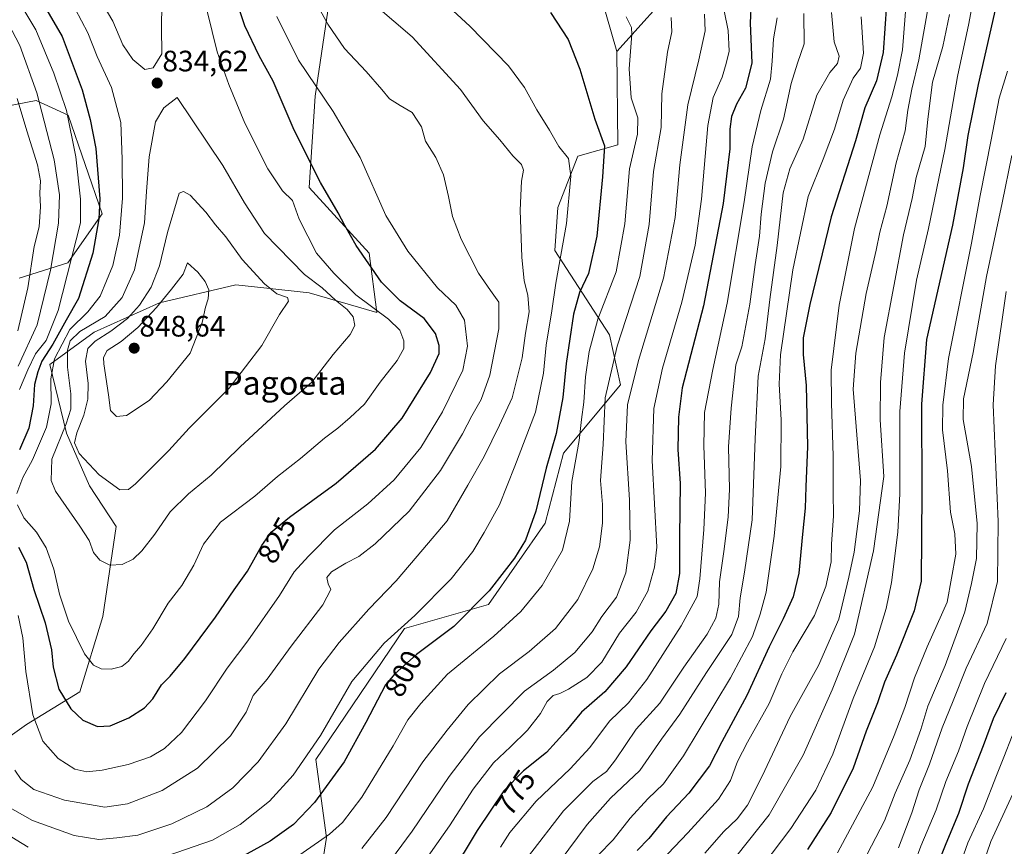
# Model space of a CAD drawing. Units: metres. Extents: x 579719 to 583121, y 4768225 to 4770579.
# Drawn here: x 582120 to 582454, y 4768478 to 4768758 of the extents above; entities that cross this region are included whole.
import ezdxf
from ezdxf.enums import TextEntityAlignment as Align

# ---------------------------------------------------------------- set-up
doc = ezdxf.new("R2010")
doc.units = ezdxf.units.M
doc.header["$MEASUREMENT"] = 0
for name, color, linetype, lineweight in [('Arbolado forestal CxS', 92, 'Continuous', 0), ('Carátula', 7, 'Continuous', 5), ('Curva de nivel maestra', 36, 'Continuous', 30), ('Curva de nivel normal', 36, 'Continuous', 0), ('Pastizal CxS', 92, 'Continuous', 0), ('Punto de cota en terreno', 7, 'Continuous', 0), ('Rótulo de curva de nivel directora', 19, 'Continuous', 0), ('Rótulo de punto de cota en terreno', 19, 'Continuous', 0), ('Texto cartográfico', 19, 'Continuous', 0)]:
    doc.layers.add(name, color=color, linetype=linetype, lineweight=lineweight)
doc.styles.add('Arial', font='txt', dxfattribs={"height": 0.2})

# ---------------------------------------------------------------- blocks, each defined once
blk = doc.blocks.new('*U150')
at = {"layer": 'Arbolado forestal CxS', "color": 92, "linetype": 'Continuous', "lineweight": 0}
for points in [[(582120.0021, 4768670.7393, 809.7739), (582136.5127, 4768675.8941, 821.8181), (582148.1001, 4768692.5889, 827.3142), (582136.6507, 4768726.0003, 820.9576), (582125.7775, 4768730.9003, 814.9233), (582112.2397, 4768728.3343, 805.1835)], [(582344.2163, 4768771.5881, 785.8667), (582322.6151, 4768747.5873, 795.4739), (582315.4145, 4768772.7899, 795.1494)], [(582225.1377, 4768764.3467, 813.8491), (582220.2973, 4768732.3993, 820.9541), (582218.3601, 4768701.4195, 826.502), (582238.6907, 4768679.1531, 824.2509), (582241.2325, 4768659.1445, 831.3065), (582218.2697, 4768665.7499, 837.9408), (582202.9113, 4768667.4629, 840.7853), (582193.4659, 4768668.5155, 842.6173), (582167.5409, 4768662.3709, 847.1292), (582145.4867, 4768652.4805, 842.1027), (582130.4345, 4768641.4363, 832.0493), (582136.0689, 4768618.1641, 839.5549), (582143.8111, 4768600.3785, 838.0474), (582152.9277, 4768586.5589, 836.5052), (582148.3569, 4768556.0001, 832.9251), (582140.5263, 4768530.4681, 826.4067), (582122.5153, 4768519.4173, 819.3772), (582092.5031, 4768498.1193, 803.7252)]]:
    blk.add_polyline3d(points, dxfattribs=at)
blk = doc.blocks.new('5PATER')
at = {"layer": 'Carátula', "linetype": 'Continuous', "lineweight": 5}
h = blk.add_hatch(color=250, dxfattribs=at)
edge = h.paths.add_edge_path()
edge.add_ellipse((0, 0.01), major_axis=(-1.33, -1.34), ratio=0.999422, start_angle=0, end_angle=360)

msp = doc.modelspace()

# ---------------------------------------------------------------- linework, layer by layer
at = {"layer": 'Arbolado forestal CxS', "color": 92, "linetype": 'Continuous', "lineweight": 0}
for points in [[(582436.85, 4768801.42, 732.49), (582433.5, 4768800.91, 734.19), (582382.62, 4768793.19, 764.85), (582362.25, 4768788.16, 775.99), (582344.22, 4768771.59, 785.87), (582322.62, 4768747.59, 795.47)], [(582315.41, 4768772.79, 795.15), (582322.62, 4768747.59, 795.47)], [(582092.5, 4768498.12, 803.73), (582122.52, 4768519.42, 819.38), (582140.53, 4768530.47, 826.41), (582148.36, 4768556, 832.93), (582152.93, 4768586.56, 836.51), (582143.81, 4768600.38, 838.05), (582136.07, 4768618.16, 839.55), (582130.43, 4768641.44, 832.05), (582145.49, 4768652.48, 842.1), (582167.54, 4768662.37, 847.13), (582193.47, 4768668.52, 842.62), (582202.91, 4768667.46, 840.79), (582218.27, 4768665.75, 837.94), (582241.23, 4768659.14, 831.31), (582238.69, 4768679.15, 824.25), (582218.36, 4768701.42, 826.5), (582220.3, 4768732.4, 820.95), (582225.14, 4768764.35, 813.85)], [(582112.24, 4768728.33, 805.18), (582125.78, 4768730.9, 814.92), (582136.65, 4768726, 820.96), (582148.1, 4768692.59, 827.31), (582136.51, 4768675.89, 821.82), (582120, 4768670.74, 809.77)], [(582112.24, 4768728.33, 805.18), (582125.78, 4768730.9, 814.92), (582136.65, 4768726, 820.96), (582148.1, 4768692.59, 827.31), (582136.51, 4768675.89, 821.82), (582120, 4768670.74, 809.77)], [(582112.24, 4768728.33, 805.18), (582125.78, 4768730.9, 814.92), (582136.65, 4768726, 820.96), (582148.1, 4768692.59, 827.31), (582136.51, 4768675.89, 821.82), (582120, 4768670.74, 809.77)]]:
    msp.add_polyline3d(points, dxfattribs=at)
at = {"layer": 'Curva de nivel maestra', "color": 36, "linetype": 'Continuous', "lineweight": 30}
for points in [[(582113.91, 4768784.76, 825), (582124.68, 4768769.86, 825), (582134.61, 4768752.6, 825), (582141.36, 4768734.53, 825), (582144.1, 4768724.48, 825), (582145.98, 4768714.71, 825), (582147.33, 4768697.6, 825), (582147.02, 4768690.8, 825), (582144.94, 4768679.2, 825), (582140.09, 4768663.86, 825), (582135.9, 4768656.53, 825), (582131.4, 4768648.33, 825), (582127.71, 4768642.63, 825), (582126.38, 4768638.94, 825), (582125.23, 4768634.66, 825), (582124.72, 4768627.44, 825), (582123.24, 4768619.85, 825), (582120.14, 4768612.57, 825)], [(582146.61, 4768518.77, 825), (582150.86, 4768519.02, 825), (582157.15, 4768521.68, 825), (582162.48, 4768525.14, 825), (582165.31, 4768528.18, 825), (582168.26, 4768532.84, 825), (582171.19, 4768535.82, 825), (582176.12, 4768541.84, 825), (582186.62, 4768555.88, 825), (582192.92, 4768565.1, 825), (582197.4, 4768571.44, 825), (582202.31, 4768580.16, 825), (582205.4, 4768584.59, 825), (582211.67, 4768589.7, 825), (582227.49, 4768601.28, 825), (582240.75, 4768612.8, 825), (582249.89, 4768623.32, 825), (582259.42, 4768638.81, 825), (582262.38, 4768645.2, 825), (582262.4, 4768647.92, 825), (582261.14, 4768651.98, 825), (582257.35, 4768657.1, 825), (582249.2, 4768663.06, 825), (582242.89, 4768669.36, 825), (582234.23, 4768681.79, 825), (582230.37, 4768688.54, 825), (582228.19, 4768692.9, 825), (582222.17, 4768703.14, 825), (582213.2, 4768720.94, 825), (582206.06, 4768737.47, 825), (582201.36, 4768746.14, 825), (582196.56, 4768756.27, 825), (582192.03, 4768769.8, 825)], [(582368.09, 4768764.45, 775), (582367.79, 4768757.24, 775), (582368.37, 4768743.56, 775), (582366.24, 4768735.08, 775), (582363.18, 4768729.75, 775), (582361.52, 4768725.53, 775)], [(582413.97, 4768763.52, 750), (582412.9, 4768747.18, 750), (582410.58, 4768737.64, 750), (582406.65, 4768728.48, 750)], [(582451.11, 4768762.67, 725), (582445.08, 4768736.4, 725), (582441.58, 4768719.12, 725), (582440.04, 4768708.11, 725)], [(582300.09, 4768760.83, 800), (582306.09, 4768751.68, 800), (582310.09, 4768741.52, 800), (582315.2, 4768724.61, 800), (582318.48, 4768715.55, 800), (582317.72, 4768705.13, 800), (582315.87, 4768684.95, 800), (582313.02, 4768672.36, 800), (582309.93, 4768665.86, 800), (582307.91, 4768658.53, 800), (582305.41, 4768641.79, 800), (582304.32, 4768630.24, 800), (582302.09, 4768618.12, 800), (582298.63, 4768606.32, 800), (582295.12, 4768591.71, 800), (582291.64, 4768581.98, 800), (582287.97, 4768575.85, 800), (582284.44, 4768571.32, 800), (582279.34, 4768564.71, 800), (582267.39, 4768552.65, 800), (582254.69, 4768543.19, 800), (582247.31, 4768536.67, 800), (582244.24, 4768532.94, 800), (582237.51, 4768520.18, 800), (582230.2, 4768506.75, 800), (582220.15, 4768492.98, 800), (582213.04, 4768485.56, 800), (582205.09, 4768479.88, 800), (582193.98, 4768473.78, 800)], [(582406.65, 4768728.48, 750), (582403.54, 4768717.23, 750), (582395.22, 4768691.53, 750), (582388.04, 4768661.82, 750), (582385.78, 4768650.52, 750), (582385.76, 4768644.83, 750), (582386.78, 4768634.4, 750), (582387.2, 4768613.71, 750), (582386.65, 4768599.99, 750), (582386.41, 4768592.75, 750), (582385.5, 4768584, 750), (582384.34, 4768570.69, 750), (582382.39, 4768562.73, 750), (582378.98, 4768555.21, 750), (582374.19, 4768545.73, 750), (582366.64, 4768529.25, 750), (582358.15, 4768513.59, 750), (582354.01, 4768505.41, 750), (582346.97, 4768496.12, 750), (582339.42, 4768488.16, 750), (582333.45, 4768480.86, 750), (582329.45, 4768476.72, 750)], [(582361.52, 4768725.53, 775), (582360.88, 4768721.21, 775), (582360.9, 4768714.58, 775), (582358.63, 4768696.04, 775), (582351.96, 4768661.4, 775), (582344.8, 4768633.53, 775), (582343.47, 4768623.63, 775), (582343.23, 4768612.66, 775), (582344.04, 4768601.18, 775), (582343.89, 4768583.19, 775), (582343.87, 4768570.6, 775), (582342.64, 4768563.83, 775), (582339.23, 4768557.86, 775), (582334.15, 4768551.25, 775), (582325.79, 4768539.02, 775), (582318.56, 4768530.51, 775), (582310.63, 4768523.68, 775), (582305.29, 4768517.22, 775), (582298.77, 4768509.99, 775), (582291.02, 4768503.74, 775), (582284.34, 4768497, 775), (582275.25, 4768483.54, 775), (582266.22, 4768468.55, 775)], [(582440.04, 4768708.11, 725), (582436.44, 4768688.71, 725), (582427.54, 4768649.94, 725), (582425.92, 4768628.06, 725), (582426.04, 4768598.19, 725), (582425.8, 4768568, 725), (582423.35, 4768557.98, 725), (582417.37, 4768542.94, 725), (582413.33, 4768533.79, 725), (582410.91, 4768526.85, 725), (582407.17, 4768517.18, 725), (582402.72, 4768504.7, 725), (582395.31, 4768489.59, 725), (582387.27, 4768477.03, 725)], [(582119.74, 4768579.57, 825), (582122.41, 4768574.52, 825), (582125.04, 4768565.19, 825), (582128.79, 4768553.9, 825), (582130.99, 4768544.71, 825), (582131.54, 4768538.86, 825), (582133.42, 4768531.48, 825), (582137.48, 4768524.77, 825), (582141.54, 4768520.9, 825), (582146.61, 4768518.77, 825)], [(582427.63, 4768462.51, 700), (582434.22, 4768479.13, 700), (582438.57, 4768489.44, 700), (582441.83, 4768499.3, 700), (582446.92, 4768512.3, 700), (582450.3, 4768521.52, 700), (582454.57, 4768530.26, 700)]]:
    msp.add_polyline3d(points, dxfattribs=at)
at = {"layer": 'Curva de nivel normal', "color": 36, "linetype": 'Continuous', "lineweight": 0}
for points in [[(582110.06, 4768799.5, 830), (582122.1, 4768785.54, 830), (582131.55, 4768772.54, 830), (582139.05, 4768762.03, 830), (582143.27, 4768753.93, 830), (582146.5, 4768745.85, 830), (582151.28, 4768735.36, 830), (582154.5, 4768723.5, 830), (582154.96, 4768711.05, 830), (582155.09, 4768697.85, 830), (582154.04, 4768685.26, 830), (582151.78, 4768674.99, 830), (582147.45, 4768664.68, 830), (582143.33, 4768659.33, 830), (582137.24, 4768653.33, 830), (582132.02, 4768643.37, 830), (582130.8, 4768636.61, 830), (582130.87, 4768628.19, 830), (582129.32, 4768620.19, 830), (582124.5, 4768609.18, 830), (582121.2, 4768603.12, 830), (582119.27, 4768597.79, 830)], [(582162.63, 4768741.51, 835), (582165.46, 4768741.98, 835), (582168.36, 4768746.77, 835), (582168.28, 4768755.72, 835), (582168.39, 4768763.44, 835), (582167.34, 4768771.2, 835), (582165.34, 4768777.4, 835), (582162.5, 4768781.59, 835), (582157.54, 4768785.26, 835), (582149.9, 4768789.01, 835), (582133.22, 4768797.66, 835), (582122.27, 4768800.11, 835), (582120.4, 4768799.25, 835), (582121.2, 4768797.64, 835), (582128.86, 4768788.52, 835), (582135.41, 4768780.21, 835), (582145.62, 4768768.21, 835), (582151.81, 4768757.81, 835), (582155.15, 4768749.82, 835), (582158.57, 4768744.81, 835), (582162.63, 4768741.51, 835)], [(582170.21, 4768474.91, 805), (582185.53, 4768480.28, 805), (582194.91, 4768485.57, 805), (582204.9, 4768493.43, 805), (582212.92, 4768502.3, 805), (582222.12, 4768515.68, 805), (582232.74, 4768533.98, 805), (582243.7, 4768547.06, 805), (582254.19, 4768556.35, 805), (582266.48, 4768568.84, 805), (582273.84, 4768578.05, 805), (582277.68, 4768584.49, 805), (582282.84, 4768593.85, 805), (582288.04, 4768607.04, 805), (582295, 4768625.26, 805), (582297.71, 4768638.57, 805), (582298.68, 4768647.97, 805), (582300.62, 4768659.71, 805), (582301.96, 4768669.05, 805), (582305.57, 4768689.3, 805), (582307.02, 4768705.34, 805), (582306.18, 4768711.24, 805), (582302.91, 4768715.33, 805), (582299.82, 4768720.89, 805), (582295.44, 4768727.78, 805), (582291.34, 4768735.41, 805), (582285.92, 4768742.68, 805), (582272.77, 4768756.2, 805), (582249.86, 4768777.4, 805)], [(582151.2, 4768538.21, 830), (582154.77, 4768539.16, 830), (582157.03, 4768540.88, 830), (582158.83, 4768543.41, 830), (582161.37, 4768546.22, 830), (582165.36, 4768551.92, 830), (582170.49, 4768560.53, 830), (582175.1, 4768566.51, 830), (582179.21, 4768573.46, 830), (582182.49, 4768580.61, 830), (582188.29, 4768588.04, 830), (582199.85, 4768596.85, 830), (582207.57, 4768603.47, 830), (582215.37, 4768609.65, 830), (582223.56, 4768616.47, 830), (582228.08, 4768619.86, 830), (582232.16, 4768623.48, 830), (582237.07, 4768628.01, 830), (582242.38, 4768635.48, 830), (582248.16, 4768642.79, 830), (582250.41, 4768646.84, 830), (582250.46, 4768649.54, 830), (582249.1, 4768653.13, 830), (582245.2, 4768656.86, 830), (582234.13, 4768665.09, 830), (582226.64, 4768672.45, 830), (582220.83, 4768679.25, 830), (582214.93, 4768690.68, 830), (582212.65, 4768697.07, 830), (582209.28, 4768700.38, 830), (582204.35, 4768707.78, 830), (582196.48, 4768723.3, 830), (582191.09, 4768736.38, 830), (582187.09, 4768747.49, 830), (582181.88, 4768768.66, 830)], [(582444.44, 4768770.54, 730), (582441.96, 4768757.02, 730), (582438.12, 4768739.14, 730), (582433.82, 4768714.35, 730), (582428.23, 4768687.53, 730), (582424.18, 4768670, 730), (582420.12, 4768645.27, 730)], [(582118.29, 4768767.21, 820), (582125.69, 4768754.87, 820), (582131.79, 4768740.21, 820), (582136.09, 4768727.55, 820), (582139.22, 4768711.91, 820), (582140.75, 4768697.48, 820), (582140.76, 4768689.53, 820)], [(582357.77, 4768767.53, 780), (582360.3, 4768754.72, 780), (582360.7, 4768747.72, 780), (582359.63, 4768743.51, 780), (582358.3, 4768738.81, 780), (582355.25, 4768731.95, 780), (582353.44, 4768722.47, 780), (582351.36, 4768697.53, 780), (582349.11, 4768681.88, 780), (582344.61, 4768662.61, 780), (582338.13, 4768640.22, 780), (582335.12, 4768626.53, 780)], [(582420.84, 4768765.57, 745), (582419.46, 4768748.13, 745), (582417.7, 4768739.54, 745), (582415.79, 4768732.2, 745)], [(582115.14, 4768492.21, 810), (582124.48, 4768486.89, 810), (582138.63, 4768481.82, 810), (582147, 4768480.48, 810), (582153.1, 4768480.99, 810), (582160.2, 4768481.91, 810), (582171.72, 4768485.79, 810), (582183.58, 4768491.51, 810), (582192.43, 4768498, 810), (582201.04, 4768506.82, 810), (582210.42, 4768519.68, 810), (582221.55, 4768538.2, 810), (582228.53, 4768547.19, 810), (582238.51, 4768558.52, 810), (582247.85, 4768568.15, 810), (582256.9, 4768578.72, 810), (582265.05, 4768588.49, 810), (582272.06, 4768600.52, 810), (582277.62, 4768610.25, 810), (582282.85, 4768620.92, 810), (582287.12, 4768630.17, 810), (582290.53, 4768643.73, 810), (582291.7, 4768652.12, 810), (582292.89, 4768659.31, 810), (582292.48, 4768664.92, 810), (582291.16, 4768669.78, 810), (582290.38, 4768677.86, 810), (582289.85, 4768693.73, 810), (582290.33, 4768703.66, 810), (582290.98, 4768707.34, 810), (582290.32, 4768709.31, 810), (582287.4, 4768712.16, 810), (582282.95, 4768717.62, 810), (582277.34, 4768724.1, 810), (582269.61, 4768734.7, 810), (582253.26, 4768752.48, 810), (582240.76, 4768763.2, 810)], [(582221.47, 4768762.58, 815), (582224.63, 4768756.8, 815), (582230.26, 4768748.54, 815), (582237.64, 4768740.74, 815), (582242.95, 4768734.69, 815), (582245.53, 4768731.48, 815), (582249.14, 4768729.26, 815), (582253.21, 4768726.92, 815), (582256.43, 4768721.98, 815), (582257.72, 4768717.22, 815), (582261.27, 4768711.65, 815), (582263.8, 4768705.78, 815), (582265.6, 4768698.44, 815), (582266.86, 4768691.62, 815), (582269.83, 4768684, 815), (582275.7, 4768672.46, 815), (582279.78, 4768666.52, 815), (582282.63, 4768662.64, 815), (582282.62, 4768653.53, 815), (582279.58, 4768637.86, 815), (582276.62, 4768629.58, 815), (582273.44, 4768624.06, 815), (582270.31, 4768617.92, 815), (582262.81, 4768605.56, 815), (582252.22, 4768591.78, 815), (582240.72, 4768580.63, 815), (582235.11, 4768576.36, 815), (582230.78, 4768574.17, 815), (582225.93, 4768571.19, 815), (582224.28, 4768569.3, 815), (582224.7, 4768567.15, 815), (582225.61, 4768565.25, 815), (582222.92, 4768560.05, 815), (582212.2, 4768545.99, 815), (582204.08, 4768534.77, 815), (582199.36, 4768529.24, 815), (582196.92, 4768523.58, 815), (582191.62, 4768515.63, 815), (582180.45, 4768504.69, 815), (582168.46, 4768497.1, 815), (582156.76, 4768492.57, 815), (582149.06, 4768491.47, 815), (582135.36, 4768493.81, 815), (582124.94, 4768497.46, 815), (582120.66, 4768500.83, 815), (582118.5, 4768503.94, 815)], [(582428.32, 4768763.8, 740), (582425.02, 4768744.77, 740), (582422.61, 4768734.78, 740), (582421.29, 4768727.73, 740), (582420.31, 4768720.63, 740), (582417.24, 4768709.81, 740), (582414.11, 4768695.15, 740), (582411.76, 4768686.36, 740), (582410.55, 4768680.24, 740), (582407.07, 4768665.53, 740)], [(582119.71, 4768556.41, 820), (582121.25, 4768548.82, 820), (582122.32, 4768537.41, 820), (582124.68, 4768522.68, 820), (582128.04, 4768513.76, 820), (582133.23, 4768507.88, 820), (582138.88, 4768504.3, 820), (582142.97, 4768503.4, 820), (582148.1, 4768503.93, 820), (582156.95, 4768505.89, 820), (582164.48, 4768508.52, 820), (582169.32, 4768511.32, 820), (582175.04, 4768516.75, 820), (582183.15, 4768527.52, 820), (582190.47, 4768538.52, 820), (582197.57, 4768547.85, 820), (582208.28, 4768563.19, 820), (582213.26, 4768571.19, 820), (582218.14, 4768576.52, 820), (582226.88, 4768585.38, 820), (582238.22, 4768594.28, 820), (582247.11, 4768602.38, 820), (582256.18, 4768613.32, 820), (582263.5, 4768625.4, 820), (582270.41, 4768639.52, 820), (582272.03, 4768647.67, 820), (582271.02, 4768656.55, 820), (582268.05, 4768661.56, 820), (582261.87, 4768667.4, 820), (582251.78, 4768679.87, 820), (582244.27, 4768692.02, 820), (582235.55, 4768711.64, 820), (582226.5, 4768727.22, 820), (582214.73, 4768744.67, 820), (582207.32, 4768759.39, 820)], [(582341.04, 4768759.12, 790), (582341.24, 4768754.19, 790), (582339.74, 4768747.31, 790), (582337.9, 4768733.18, 790), (582337.63, 4768721.81, 790), (582335.05, 4768706.86, 790), (582333.53, 4768688.94, 790), (582330.4, 4768671.3, 790), (582322.74, 4768647.69, 790), (582318.7, 4768630.16, 790), (582317.94, 4768614.35, 790), (582317.11, 4768602.19, 790), (582317.72, 4768594, 790), (582317.78, 4768587.71, 790), (582316.69, 4768579.68, 790), (582314.5, 4768572.18, 790), (582309.37, 4768561.78, 790), (582301.79, 4768551.95, 790), (582292.94, 4768544.23, 790), (582282.88, 4768536.64, 790), (582272.18, 4768526.27, 790), (582265.12, 4768517.53, 790), (582256.86, 4768506.84, 790), (582244.36, 4768487.94, 790), (582236.13, 4768477.41, 790)], [(582325.81, 4768759.29, 795), (582327.63, 4768755.68, 795), (582327.66, 4768753.42, 795), (582326.74, 4768741.66, 795), (582327.49, 4768731.9, 795), (582329.67, 4768725.08, 795), (582329.63, 4768719.5, 795), (582326.88, 4768707.8, 795), (582325.33, 4768689.14, 795), (582322.4, 4768672.93, 795), (582316.17, 4768656.88, 795), (582313.23, 4768645.92, 795), (582312.01, 4768637.3, 795), (582311.46, 4768628.75, 795), (582310.65, 4768622.84, 795), (582309.84, 4768615.74, 795), (582307.37, 4768601.82, 795), (582306.6, 4768588.37, 795), (582304.22, 4768578.5, 795), (582297.31, 4768566.59, 795), (582290.09, 4768557.75, 795), (582280.94, 4768549.38, 795), (582265.2, 4768536.46, 795), (582256.21, 4768526.54, 795), (582251.74, 4768521.08, 795), (582246.77, 4768512.27, 795)], [(582352.27, 4768760.21, 785), (582352.56, 4768754.54, 785), (582350.41, 4768744.76, 785), (582346.7, 4768729.52, 785), (582343.96, 4768709.11, 785), (582342.35, 4768691.29, 785), (582338.38, 4768670.76, 785), (582329.95, 4768642.79, 785), (582326.22, 4768627.78, 785), (582325.68, 4768615.28, 785), (582326.91, 4768595.64, 785), (582327.18, 4768581.91, 785), (582325.7, 4768570.91, 785), (582322.51, 4768562.58, 785), (582317.49, 4768556, 785), (582314.27, 4768550.82, 785), (582308.38, 4768543.84, 785), (582301.17, 4768537.84, 785), (582291.32, 4768530.78, 785), (582276.1, 4768515.25, 785), (582265.79, 4768501.86, 785), (582253.19, 4768483.26, 785)], [(582316.26, 4768475.15, 755), (582321.32, 4768480.4, 755), (582327.12, 4768487.71, 755), (582333.08, 4768494.23, 755), (582338.48, 4768499.34, 755), (582345.22, 4768508.84, 755), (582361.13, 4768535.22, 755), (582368.61, 4768549.31, 755), (582371.22, 4768556.88, 755), (582373.27, 4768564.33, 755), (582375.94, 4768583.34, 755), (582378.22, 4768606.95, 755), (582378.35, 4768622.72, 755), (582377.61, 4768634.76, 755), (582378.12, 4768644.7, 755), (582382.24, 4768673.53, 755), (582387.46, 4768698.39, 755), (582392.56, 4768711.05, 755), (582396.42, 4768721.2, 755), (582399.29, 4768731.12, 755), (582402.76, 4768738.57, 755), (582405.16, 4768741.93, 755), (582406.19, 4768746.95, 755), (582405.48, 4768759.26, 755)], [(582377.01, 4768758.94, 770), (582375.76, 4768751.82, 770), (582375.22, 4768744.28, 770), (582374.75, 4768738.21, 770), (582371.37, 4768727.54, 770), (582368.48, 4768715.2, 770), (582365.8, 4768696.63, 770), (582360.06, 4768662.21, 770), (582355.17, 4768639.79, 770), (582352.35, 4768625.15, 770)], [(582385.94, 4768760.48, 765), (582386.06, 4768750.21, 765), (582383.82, 4768743.66, 765), (582381.73, 4768736.74, 765), (582379.14, 4768724.57, 765), (582375.39, 4768713.53, 765), (582372.88, 4768702.94, 765), (582371.53, 4768692.48, 765), (582370.95, 4768684.94, 765), (582369.55, 4768675.42, 765), (582367.72, 4768661.92, 765)], [(582395.41, 4768760.83, 760), (582396.26, 4768750.79, 760), (582397.94, 4768746.02, 760), (582397.43, 4768743.46, 760), (582394.77, 4768740.42, 760), (582390.43, 4768732.77, 760), (582385.77, 4768717.85, 760), (582381.22, 4768707.78, 760), (582379.03, 4768699.7, 760), (582376.96, 4768681.85, 760), (582374.42, 4768663.47, 760), (582372.85, 4768650.15, 760)], [(582435.34, 4768760.09, 735), (582433.08, 4768749.21, 735), (582429.63, 4768737.2, 735), (582428.04, 4768724.65, 735), (582427.1, 4768715.39, 735), (582424.12, 4768704.9, 735), (582422.69, 4768697.79, 735), (582419.82, 4768685.37, 735)], [(582119.65, 4768640.96, 815), (582126.06, 4768654.89, 815), (582130.58, 4768673.42, 815), (582133.38, 4768689.35, 815), (582133.64, 4768698.93, 815), (582131.92, 4768710.86, 815), (582126.03, 4768733.54, 815), (582120.24, 4768749.54, 815), (582116.29, 4768757.13, 815)], [(582455.06, 4768740.94, 720), (582452.16, 4768731.7, 720), (582449.48, 4768717.66, 720), (582445.8, 4768698.8, 720), (582442.86, 4768682.63, 720), (582435.02, 4768643.47, 720), (582433.15, 4768627.74, 720), (582433.01, 4768619.36, 720), (582434.67, 4768605.39, 720), (582435.73, 4768591.45, 720), (582437.22, 4768584.13, 720), (582437.48, 4768577.24, 720)], [(582150.78, 4768573.45, 835), (582154.9, 4768573.66, 835), (582158.69, 4768575.52, 835), (582161.55, 4768578.3, 835), (582165.96, 4768583.96, 835), (582171.23, 4768591.49, 835), (582177.43, 4768597.62, 835), (582185.1, 4768603.97, 835), (582194.91, 4768613.62, 835), (582210.01, 4768627.46, 835), (582219.18, 4768635.51, 835), (582226.5, 4768644.83, 835), (582232.2, 4768651.59, 835), (582233.81, 4768654.71, 835), (582233.26, 4768657.68, 835), (582231.14, 4768660.14, 835), (582227.19, 4768663.24, 835), (582222.69, 4768667.47, 835), (582216.76, 4768671.97, 835), (582203.18, 4768685.89, 835), (582196.4, 4768696.3, 835), (582189.01, 4768708.96, 835), (582173.56, 4768732, 835), (582169.09, 4768728.5, 835), (582166.21, 4768723.7, 835), (582164.1, 4768711.85, 835), (582163.19, 4768700.14, 835), (582162.55, 4768689.52, 835), (582159.12, 4768673.61, 835), (582154.95, 4768664.18, 835), (582149.19, 4768657.71, 835), (582140.62, 4768652.62, 835), (582137.29, 4768649.5, 835), (582136.36, 4768646.3, 835), (582136.36, 4768640.52, 835), (582137.54, 4768631.49, 835), (582137.57, 4768626.35, 835), (582135.92, 4768621.4, 835), (582131.13, 4768609.34, 835), (582130.86, 4768602.16, 835), (582132.33, 4768598.5, 835), (582140.54, 4768586.73, 835), (582143.71, 4768581.76, 835), (582145.2, 4768577.7, 835), (582147.36, 4768575.1, 835), (582150.78, 4768573.45, 835)], [(582415.79, 4768732.2, 745), (582411.81, 4768719.36, 745), (582403.12, 4768687.62, 745), (582397.97, 4768661.63, 745), (582395.22, 4768639.59, 745), (582395.41, 4768628.36, 745), (582395.93, 4768610.51, 745), (582395.96, 4768598.23, 745), (582396.07, 4768590.03, 745), (582395.37, 4768580.73, 745), (582395.24, 4768574.61, 745), (582393.5, 4768566.2, 745), (582389.64, 4768556.42, 745), (582382.32, 4768544.09, 745), (582378.52, 4768536.66, 745), (582374.29, 4768526.52, 745), (582366.92, 4768513.51, 745), (582363.51, 4768506.91, 745), (582361.11, 4768500.46, 745), (582357.1, 4768494.12, 745), (582346.7, 4768482.69, 745), (582332.97, 4768468.39, 745)], [(582119.37, 4768731.63, 810), (582122.64, 4768720.7, 810), (582126.22, 4768709.14, 810), (582127.23, 4768703.72, 810), (582127, 4768699.58, 810), (582127.26, 4768694.86, 810), (582126.78, 4768688.17, 810), (582125.09, 4768681.43, 810), (582122.9, 4768667.5, 810), (582119.54, 4768652.86, 810)], [(582407.47, 4768475.51, 715), (582413.37, 4768486.84, 715), (582416.97, 4768496.18, 715), (582421.9, 4768507.36, 715), (582425.68, 4768517.7, 715), (582428.06, 4768525.69, 715), (582433.93, 4768539.46, 715), (582440.55, 4768557.6, 715), (582442.78, 4768567.23, 715), (582444.48, 4768575.75, 715), (582444.75, 4768587.53, 715), (582442.87, 4768606.91, 715), (582439.96, 4768622.88, 715), (582440.08, 4768629.86, 715), (582443.44, 4768645.53, 715), (582447.89, 4768671.3, 715), (582453.22, 4768696.26, 715), (582456.51, 4768712.3, 715)], [(582154.1, 4768598.99, 840), (582157.09, 4768599.08, 840), (582159.43, 4768601.02, 840), (582170.77, 4768612.36, 840), (582177.64, 4768619.92, 840), (582191.25, 4768633.42, 840), (582202.22, 4768647.88, 840), (582208.21, 4768658.37, 840), (582211.31, 4768662.96, 840), (582210.97, 4768664.22, 840), (582207.38, 4768665.47, 840), (582203.15, 4768668.8, 840), (582195.63, 4768677.09, 840), (582190.08, 4768684.71, 840), (582186.54, 4768688.85, 840), (582183.26, 4768693.11, 840), (582178.02, 4768698.92, 840), (582175.75, 4768700.15, 840), (582174.2, 4768699.53, 840), (582170.25, 4768686.2, 840), (582167.61, 4768674.91, 840), (582164.75, 4768667.64, 840), (582160.8, 4768661.55, 840), (582156.69, 4768657.06, 840), (582151.1, 4768652.78, 840), (582145.77, 4768649.35, 840), (582143.27, 4768646.85, 840), (582142.54, 4768642.56, 840), (582143.39, 4768634.98, 840), (582143.29, 4768629.72, 840), (582141.88, 4768624.31, 840), (582139.52, 4768618.28, 840), (582138.74, 4768614.96, 840), (582140.35, 4768611.28, 840), (582147.12, 4768604.08, 840), (582154.1, 4768598.99, 840)], [(582140.76, 4768689.53, 820), (582133.21, 4768659.75, 820), (582129.11, 4768649.62, 820), (582125.5, 4768645.06, 820), (582122.93, 4768639.62, 820), (582120.15, 4768633.03, 820)], [(582419.82, 4768685.37, 735), (582413.27, 4768650.64, 735), (582411.98, 4768635.42, 735), (582411.89, 4768622.7, 735), (582413.13, 4768603.53, 735), (582409.64, 4768578.34, 735), (582403.18, 4768550.05, 735), (582395.64, 4768531.15, 735), (582385.73, 4768509.11, 735), (582374.22, 4768488.78, 735), (582359.79, 4768470.65, 735)], [(582153.04, 4768623.84, 845), (582156.44, 4768624.22, 845), (582164.1, 4768629.25, 845), (582170.1, 4768635.54, 845), (582178, 4768645.32, 845), (582182.05, 4768655.69, 845), (582183.19, 4768660.9, 845), (582184.06, 4768663.71, 845), (582184.26, 4768666.8, 845), (582183.07, 4768669.63, 845), (582180.53, 4768672.76, 845), (582177.1, 4768675.9, 845), (582175.58, 4768672.13, 845), (582171.64, 4768667, 845), (582166.57, 4768660.78, 845), (582160.22, 4768654.04, 845), (582154.55, 4768649.29, 845), (582149.83, 4768646.24, 845), (582148.6, 4768643.87, 845), (582148.67, 4768641.65, 845), (582150.31, 4768631.2, 845), (582150.98, 4768625.88, 845), (582153.04, 4768623.84, 845)], [(582407.07, 4768665.53, 740), (582403.62, 4768645.26, 740), (582402.72, 4768633.13, 740), (582405.18, 4768602.19, 740), (582404.91, 4768591.85, 740), (582403.05, 4768577.85, 740), (582401.24, 4768569.44, 740), (582397.9, 4768555.2, 740), (582390.91, 4768539.44, 740), (582381.32, 4768522.12, 740), (582371.86, 4768501.92, 740), (582366.86, 4768492.11, 740), (582363.34, 4768487.51, 740), (582358.89, 4768483.18, 740), (582352.39, 4768475.84, 740)], [(582418.06, 4768477.68, 710), (582422.62, 4768489.46, 710), (582425.1, 4768497.31, 710), (582428.56, 4768505.96, 710), (582432.84, 4768518.3, 710), (582436.57, 4768527.48, 710), (582441.04, 4768538.56, 710), (582448.11, 4768553.71, 710), (582451.63, 4768567.91, 710), (582451.89, 4768588.24, 710), (582450.2, 4768627.79, 710), (582450.94, 4768641.04, 710), (582454.62, 4768666.2, 710)], [(582367.72, 4768661.92, 765), (582364.93, 4768647.43, 765), (582362.96, 4768641.37, 765), (582361.4, 4768626.64, 765), (582360.5, 4768613.56, 765), (582360.78, 4768599.18, 765), (582360.32, 4768589.74, 765), (582358.93, 4768578.08, 765), (582357.46, 4768567.85, 765), (582357.13, 4768560.19, 765), (582356.21, 4768555.52, 765), (582353.18, 4768550.11, 765), (582345.35, 4768538.87, 765), (582337.19, 4768526.68, 765), (582329.14, 4768517.82, 765), (582322.2, 4768507.45, 765), (582319.05, 4768503.52, 765), (582314.42, 4768500.18, 765), (582304.54, 4768490.18, 765), (582292.66, 4768474.84, 765)], [(582372.85, 4768650.15, 760), (582370.46, 4768637.51, 760), (582369.45, 4768616.29, 760), (582368.45, 4768588.85, 760), (582365.84, 4768571.07, 760), (582364.4, 4768562.33, 760), (582363.87, 4768556.04, 760), (582361.62, 4768549.9, 760), (582353.02, 4768537.13, 760), (582343.92, 4768522.92, 760), (582337.77, 4768514.45, 760), (582330.38, 4768503.84, 760), (582320.46, 4768494.43, 760), (582312.56, 4768485.54, 760), (582296.9, 4768464.38, 760)], [(582420.12, 4768645.27, 730), (582418.53, 4768625.53, 730), (582418.5, 4768597.66, 730), (582417.83, 4768584.69, 730), (582415.66, 4768567.55, 730), (582413.87, 4768558.72, 730), (582409.95, 4768545.78, 730), (582402.76, 4768528.24, 730), (582395.8, 4768509.44, 730), (582390.02, 4768497.18, 730), (582381.64, 4768484.18, 730), (582368.88, 4768467.44, 730)], [(582335.12, 4768626.53, 780), (582334.61, 4768608.88, 780), (582336.15, 4768579.52, 780), (582335.39, 4768572.76, 780), (582333.14, 4768564.61, 780), (582329.17, 4768557.54, 780), (582323.55, 4768550.46, 780), (582317.54, 4768540.62, 780), (582312.44, 4768535.42, 780), (582306.17, 4768531.47, 780), (582303.3, 4768529.96, 780), (582300.99, 4768529.24, 780), (582298.98, 4768527.19, 780), (582296.7, 4768523.18, 780), (582292.27, 4768517.51, 780), (582286.57, 4768511.83, 780), (582280.76, 4768506.44, 780), (582273.92, 4768497.49, 780), (582265.94, 4768485.16, 780), (582252.96, 4768466.79, 780)], [(582352.35, 4768625.15, 770), (582352.13, 4768614.02, 770), (582352.67, 4768597.91, 770), (582352.12, 4768585.52, 770), (582350.77, 4768568.85, 770), (582349.79, 4768562.85, 770), (582344.45, 4768552.85, 770), (582332.83, 4768534.75, 770), (582326.57, 4768526.76, 770), (582320.09, 4768520.62, 770), (582313.47, 4768511.7, 770), (582306.79, 4768504.39, 770), (582295.21, 4768493.51, 770), (582286.35, 4768482.84, 770), (582283.15, 4768477.82, 770)], [(582119.4, 4768593.93, 830), (582121.64, 4768589.5, 830), (582125.9, 4768584.65, 830), (582129.22, 4768579.3, 830), (582131.76, 4768572.1, 830), (582133.71, 4768563.66, 830), (582136.76, 4768554.51, 830), (582142.2, 4768543.44, 830), (582145.19, 4768539.51, 830), (582147.83, 4768538.31, 830), (582151.2, 4768538.21, 830)], [(582437.48, 4768577.24, 720), (582434.54, 4768560.93, 720), (582427.83, 4768545.82, 720), (582423.47, 4768535.25, 720), (582420.23, 4768525.25, 720), (582416.57, 4768515.74, 720), (582409.43, 4768498.28, 720), (582397.41, 4768475.96, 720)], [(582421.79, 4768467.84, 705), (582425.71, 4768478.18, 705), (582430.9, 4768490.51, 705), (582434.16, 4768500.17, 705), (582438.43, 4768510.38, 705), (582441.36, 4768518.77, 705), (582447.23, 4768533.35, 705), (582454.57, 4768548.58, 705)], [(582437.54, 4768467.81, 695), (582441.54, 4768479.34, 695), (582446.9, 4768490.85, 695), (582451.27, 4768502.15, 695), (582453.78, 4768508.38, 695), (582456.58, 4768515.65, 695)], [(582246.77, 4768512.27, 795), (582236.16, 4768494.78, 795), (582229.61, 4768486.25, 795), (582225.24, 4768482.28, 795), (582211.12, 4768472.46, 795), (582201.1, 4768466.93, 795), (582173.52, 4768457.59, 795), (582161.4, 4768453.73, 795), (582150.98, 4768451.53, 795), (582141.74, 4768450.78, 795), (582135.43, 4768451.73, 795), (582131.13, 4768453.4, 795), (582126.87, 4768455.67, 795), (582119.46, 4768459.16, 795)], [(582445.49, 4768468.58, 690), (582449.4, 4768479.75, 690), (582457.5, 4768497.38, 690)], [(582109.82, 4768485.91, 805), (582123.09, 4768477.88, 805)], [(582253.19, 4768483.26, 785), (582244.33, 4768471.22, 785), (582238.16, 4768466.21, 785), (582223.01, 4768458.71, 785), (582205.1, 4768451.33, 785), (582179.43, 4768445.04, 785), (582160.02, 4768439.28, 785), (582147.02, 4768434.05, 785), (582137.68, 4768431.38, 785), (582133.01, 4768430.91, 785), (582128.41, 4768431.96, 785), (582120.03, 4768435.82, 785)]]:
    msp.add_polyline3d(points, dxfattribs=at)
at = {"layer": 'Pastizal CxS', "color": 92, "linetype": 'Continuous', "lineweight": 0}
for points in [[(582220.61, 4768458.38, 782.77), (582224.21, 4768481.18, 793.01), (582220.61, 4768507.58, 801.91), (582250.61, 4768551.98, 802.2), (582279.06, 4768560.07, 796.97), (582298.28, 4768587.69, 797.23), (582304.52, 4768611.38, 795.56), (582323.88, 4768634.62, 785.06), (582320.07, 4768651.56, 789.85), (582301.62, 4768680.12, 804.67), (582302.59, 4768694.64, 805.4), (582309.36, 4768712.07, 803.09), (582322.92, 4768715.94, 796.48), (582322.62, 4768747.59, 795.47), (582344.22, 4768771.59, 785.87), (582362.25, 4768788.16, 775.99), (582382.62, 4768793.19, 764.85), (582433.5, 4768800.91, 734.19), (582436.85, 4768801.42, 732.49), (582436.94, 4768800.82, 732.41), (582459.42, 4768784.79, 719.89)], [(582436.85, 4768801.42, 732.49), (582433.5, 4768800.91, 734.19), (582382.62, 4768793.19, 764.85), (582362.25, 4768788.16, 775.99), (582344.22, 4768771.59, 785.87), (582322.62, 4768747.59, 795.47)], [(582315.41, 4768772.79, 795.15), (582322.62, 4768747.59, 795.47), (582322.92, 4768715.94, 796.48), (582309.36, 4768712.07, 803.09), (582302.59, 4768694.64, 805.4), (582301.62, 4768680.12, 804.67), (582320.07, 4768651.56, 789.85), (582323.88, 4768634.62, 785.06), (582304.52, 4768611.38, 795.56), (582298.28, 4768587.69, 797.23), (582279.06, 4768560.07, 796.97), (582250.61, 4768551.98, 802.2), (582220.61, 4768507.58, 801.91), (582224.21, 4768481.18, 793.01), (582220.61, 4768458.38, 782.77)], [(582315.41, 4768772.79, 795.15), (582322.62, 4768747.59, 795.47)], [(582092.5, 4768498.12, 803.73), (582122.52, 4768519.42, 819.38), (582140.53, 4768530.47, 826.41), (582148.36, 4768556, 832.93), (582152.93, 4768586.56, 836.51), (582143.81, 4768600.38, 838.05), (582136.07, 4768618.16, 839.55), (582130.43, 4768641.44, 832.05), (582145.49, 4768652.48, 842.1), (582167.54, 4768662.37, 847.13), (582193.47, 4768668.52, 842.62), (582202.91, 4768667.46, 840.79), (582218.27, 4768665.75, 837.94), (582241.23, 4768659.14, 831.31), (582238.69, 4768679.15, 824.25), (582218.36, 4768701.42, 826.5), (582220.3, 4768732.4, 820.95), (582225.14, 4768764.35, 813.85)], [(582092.5, 4768498.12, 803.73), (582122.52, 4768519.42, 819.38), (582140.53, 4768530.47, 826.41), (582148.36, 4768556, 832.93), (582152.93, 4768586.56, 836.51), (582143.81, 4768600.38, 838.05), (582136.07, 4768618.16, 839.55), (582130.43, 4768641.44, 832.05), (582145.49, 4768652.48, 842.1), (582167.54, 4768662.37, 847.13), (582193.47, 4768668.52, 842.62), (582202.91, 4768667.46, 840.79), (582218.27, 4768665.75, 837.94), (582241.23, 4768659.14, 831.31), (582238.69, 4768679.15, 824.25), (582218.36, 4768701.42, 826.5), (582220.3, 4768732.4, 820.95), (582225.14, 4768764.35, 813.85)], [(582322.62, 4768747.59, 795.47), (582322.92, 4768715.94, 796.48), (582309.36, 4768712.07, 803.09), (582302.59, 4768694.64, 805.4), (582301.62, 4768680.12, 804.67), (582320.07, 4768651.56, 789.85), (582323.88, 4768634.62, 785.06), (582304.52, 4768611.38, 795.56), (582298.28, 4768587.69, 797.23), (582279.06, 4768560.07, 796.97), (582250.61, 4768551.98, 802.2), (582220.61, 4768507.58, 801.91), (582224.21, 4768481.18, 793.01), (582220.61, 4768458.38, 782.77), (582201.4, 4768434.38, 770.82), (582187, 4768417.58, 759.35), (582178.6, 4768385.17, 739.91), (582182.54, 4768331.76, 706.5), (582185.61, 4768300.06, 685.85), (582192.92, 4768254.27, 650.83)], [(582322.62, 4768747.59, 795.47), (582322.92, 4768715.94, 796.48), (582309.36, 4768712.07, 803.09), (582302.59, 4768694.64, 805.4), (582301.62, 4768680.12, 804.67), (582320.07, 4768651.56, 789.85), (582323.88, 4768634.62, 785.06), (582304.52, 4768611.38, 795.56), (582298.28, 4768587.69, 797.23), (582279.06, 4768560.07, 796.97), (582250.61, 4768551.98, 802.2), (582220.61, 4768507.58, 801.91), (582224.21, 4768481.18, 793.01), (582220.61, 4768458.38, 782.77), (582201.4, 4768434.38, 770.82), (582187, 4768417.58, 759.35), (582178.6, 4768385.17, 739.91), (582182.54, 4768331.76, 706.5), (582185.61, 4768300.06, 685.85), (582192.92, 4768254.27, 650.83)]]:
    msp.add_polyline3d(points, dxfattribs=at)

# ---------------------------------------------------------------- block references
at = {"layer": 'Arbolado forestal CxS', "color": 92, "linetype": 'Continuous', "lineweight": 0}
msp.add_blockref('*U150', (0, 0), dxfattribs=at)
at = {"layer": 'Punto de cota en terreno', "linetype": 'Continuous', "lineweight": 0}
for p in [(582166.79, 4768736.87, 834.62), (582159, 4768647, 848.64)]:
    msp.add_blockref('5PATER', p, dxfattribs=at)

# ---------------------------------------------------------------- texts
at = {"layer": 'Rótulo de curva de nivel directora', "color": 19, "linetype": 'Continuous', "lineweight": 0, "style": 'Arial'}
for s, rotation, p in [('825', 60.6173, (582207.35, 4768581.91)), ('800', 62.1916, (582250.23, 4768536.71)), ('775', 55.9676, (582288.19, 4768496.39))]:
    msp.add_text(s, height=7, rotation=rotation, dxfattribs=at).set_placement(p, align=Align.MIDDLE_CENTER)
at = {"layer": 'Rótulo de punto de cota en terreno', "color": 19, "linetype": 'Continuous', "lineweight": 0, "style": 'Arial'}
for s, p in [('834,62', (582168.55, 4768738.63)), ('848,64', (582160.76, 4768648.76))]:
    msp.add_text(s, height=7, dxfattribs=at).set_placement(p, align=Align.BOTTOM_LEFT)
at = {"layer": 'Texto cartográfico', "color": 19, "linetype": 'Continuous', "lineweight": 0, "style": 'Arial'}
msp.add_text('Pagoeta', height=8, dxfattribs=at).set_placement((582209.9, 4768635.23), align=Align.MIDDLE_CENTER)

doc.saveas('drawing.dxf')
